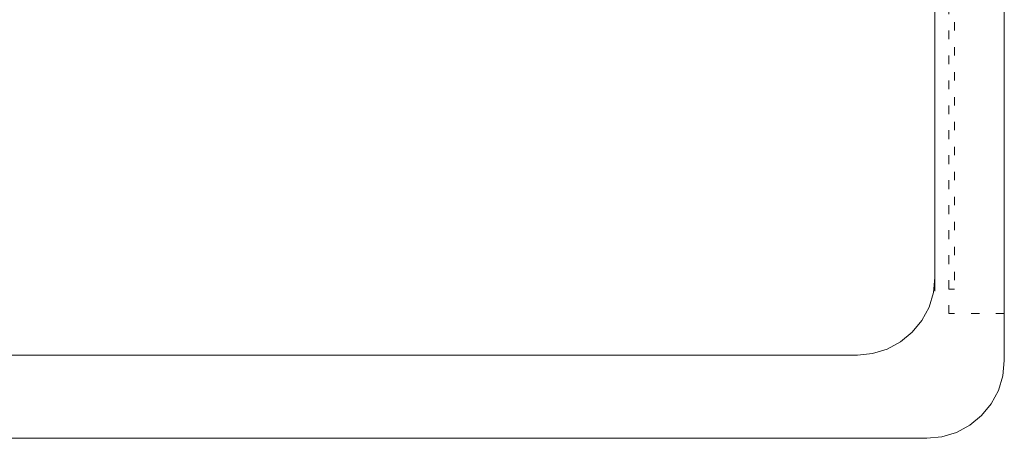
# Model space of a CAD drawing. Units: millimetres. Extents: x 32749 to 41406, y -2108 to 15968.
# Drawn here: x 33984 to 34339, y 2560 to 2711 of the extents above; entities that cross this region are included whole.
import ezdxf

# ---------------------------------------------------------------- set-up
doc = ezdxf.new("R2010")
doc.units = ezdxf.units.MM
doc.header["$LTSCALE"] = 15
doc.linetypes.add('ラインタイプ-12', pattern=[0.6, 0.2, -0.4])
doc.layers.add('020', color=1, linetype='Continuous', lineweight=18, true_color=0xff0000)
doc.layers.add('SAKUZU', color=7, linetype='Continuous', lineweight=18)

msp = doc.modelspace()

# ---------------------------------------------------------------- linework, layer by layer
at = {"layer": '020', "color": 7, "linetype": 'ラインタイプ-12', "lineweight": 5}
for points in [[(34319.28, 2605), (34319.28, 2935), (34339.28, 2935), (34339.28, 2605)], [(34319.28, 2613.8), (34319.28, 2935), (34321.28, 2935), (34321.28, 2613.8)]]:
    msp.add_lwpolyline(points, close=True, dxfattribs=at)
at = {"layer": 'SAKUZU', "color": 7, "linetype": 'Continuous'}
for p, q in [((34314.28, 2613), (34314.28, 2936.2)), ((34339.28, 2588), (34339.28, 2936.2)), ((34314.28, 2613), (34314.28, 2907)), ((33492.28, 2590), (34286.28, 2590)), ((33464.3, 2560), (34311.28, 2560))]:
    msp.add_line(p, q, dxfattribs=at)
for points in [[(34286.28, 2590), (34291.74, 2590.54), (34296.99, 2592.13), (34301.83, 2594.72), (34306.08, 2598.2), (34309.56, 2602.44), (34312.15, 2607.28), (34313.74, 2612.54), (34314.28, 2618)], [(34286.28, 2590), (34291.74, 2590.54), (34296.99, 2592.13), (34301.83, 2594.72), (34306.08, 2598.2), (34309.56, 2602.44), (34312.15, 2607.28), (34313.74, 2612.54), (34314.28, 2618)], [(34311.28, 2560), (34316.74, 2560.54), (34321.99, 2562.13), (34326.83, 2564.72), (34331.08, 2568.2), (34334.56, 2572.44), (34337.15, 2577.28), (34338.74, 2582.54), (34339.28, 2588)], [(34311.28, 2560), (34316.74, 2560.54), (34321.99, 2562.13), (34326.83, 2564.72), (34331.08, 2568.2), (34334.56, 2572.44), (34337.15, 2577.28), (34338.74, 2582.54), (34339.28, 2588)]]:
    msp.add_lwpolyline(points, dxfattribs=at)

doc.saveas('drawing.dxf')
